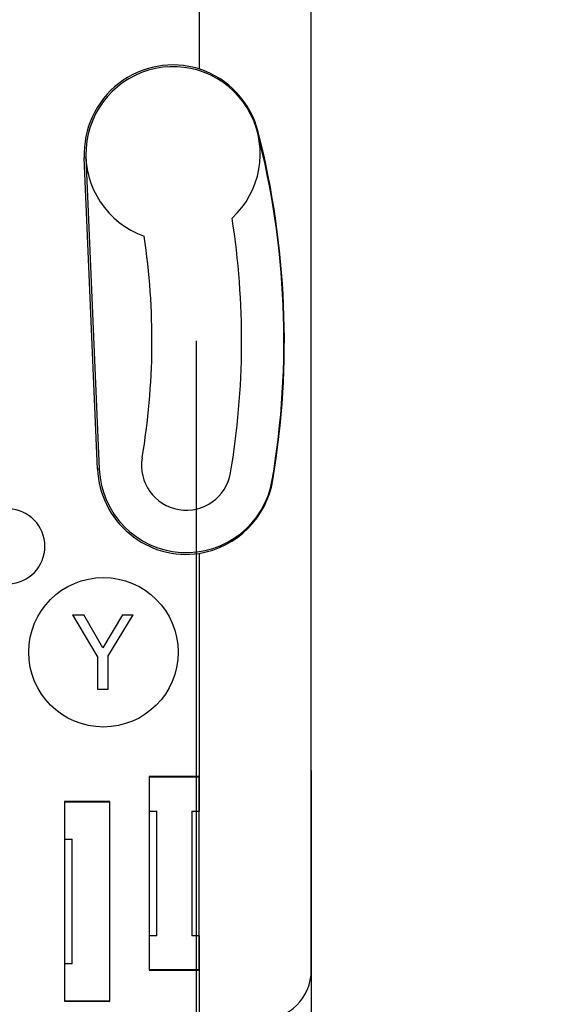
# Model space of a CAD drawing. Units: millimetres. Extents: x 26 to 797, y -102 to 195.
# Drawn here: x 593 to 615, y 55 to 94 of the extents above; entities that cross this region are included whole.
import ezdxf

# ---------------------------------------------------------------- set-up
doc = ezdxf.new("R2010")
doc.units = ezdxf.units.MM
doc.layers.add('A0013210_BL3', color=7, linetype='Continuous')
doc.layers.add('Dim', color=4, linetype='Continuous')
doc.styles.get("Standard").update_dxf_attribs({"font": 'arial.ttf'})
doc.dimstyles.new('1-2', dxfattribs={"dimscale": 2, "dimtxt": 2.5, "dimasz": 2.5, "dimexe": 0, "dimexo": 0, "dimtad": 1, "dimdec": 1, "dimtxsty": 'Standard', "dimcen": 2.5, "dimclre": 256, "dimclrt": 256, "dimadec": 0, "dimazin": 0, "dimtfac": 1, "dimtdec": 1, "dimtmove": 0, "dimatfit": 3, "dimfxl": 0, "dimlwd": -1, "dimlwe": -1, "dimarcsym": 0})

# ---------------------------------------------------------------- blocks, each defined once
blk = doc.blocks.new('*D25')
at = {"layer": 'Defpoints', "color": 0, "transparency": 16777216}
for p in [(540.006, 81.586), (599.967, 81.586), (599.967, 28.1)]:
    blk.add_point(p, dxfattribs=at)
at = {"layer": 'Dim', "transparency": 16777216}
for p, q in [((540.006, 81.586), (540.006, 28.1)), ((599.967, 81.586), (599.967, 28.1))]:
    blk.add_line(p, q, dxfattribs=at)
at = {"layer": 'Dim', "color": 0, "transparency": 16777216}
blk.add_line((545.006, 28.1), (594.967, 28.1), dxfattribs=at)
for points in [[(545.006, 28.933), (545.006, 27.266), (540.006, 28.1)], [(594.967, 28.933), (594.967, 27.266), (599.967, 28.1)]]:
    blk.add_solid(points, dxfattribs=at)
at = {"layer": 'Dim', "transparency": 16777216, "insert": (569.987, 31.902), "char_height": 5, "attachment_point": 5}
blk.add_mtext('60', dxfattribs=at)
blk = doc.blocks.new('*D26')
at = {"layer": 'Defpoints', "color": 0, "transparency": 16777216}
for p in [(599.967, 81.586), (604.587, 64.345), (604.587, 28.1)]:
    blk.add_point(p, dxfattribs=at)
at = {"layer": 'Dim', "transparency": 16777216}
for p, q in [((599.967, 81.586), (599.967, 28.1)), ((604.587, 64.345), (604.587, 28.1))]:
    blk.add_line(p, q, dxfattribs=at)
at = {"layer": 'Dim', "color": 0, "transparency": 16777216}
for p, q in [((594.967, 28.1), (589.967, 28.1)), ((599.967, 28.1), (604.587, 28.1)), ((609.587, 28.1), (614.587, 28.1))]:
    blk.add_line(p, q, dxfattribs=at)
for points in [[(594.967, 28.933), (594.967, 27.266), (599.967, 28.1)], [(609.587, 28.933), (609.587, 27.266), (604.587, 28.1)]]:
    blk.add_solid(points, dxfattribs=at)
at = {"layer": 'Dim', "transparency": 16777216, "insert": (602.277, 32.354), "char_height": 5, "attachment_point": 5}
blk.add_mtext('4,6', dxfattribs=at)
blk = doc.blocks.new('*D29')
at = {"layer": 'Defpoints', "color": 0, "transparency": 16777216}
for p in [(535.387, 56.336), (604.587, 56.336), (604.587, 19.927)]:
    blk.add_point(p, dxfattribs=at)
at = {"layer": 'Dim', "transparency": 16777216}
for p, q in [((535.387, 56.336), (535.387, 19.927)), ((604.587, 56.336), (604.587, 19.927))]:
    blk.add_line(p, q, dxfattribs=at)
at = {"layer": 'Dim', "color": 0, "transparency": 16777216}
blk.add_line((540.387, 19.927), (599.587, 19.927), dxfattribs=at)
for points in [[(540.387, 20.76), (540.387, 19.093), (535.387, 19.927)], [(599.587, 20.76), (599.587, 19.093), (604.587, 19.927)]]:
    blk.add_solid(points, dxfattribs=at)
at = {"layer": 'Dim', "transparency": 16777216, "insert": (569.987, 23.73), "char_height": 5, "attachment_point": 5}
blk.add_mtext('69', dxfattribs=at)

msp = doc.modelspace()

# ---------------------------------------------------------------- linework, layer by layer
at = {"layer": 'A0013210_BL3', "color": 7, "linetype": 'Continuous'}
for p, q in [((604.587, 56.336), (604.587, 106.836)), ((600.087, 99.076), (600.087, 92.497)), ((602.423, 89.961), (602.455, 89.969)), ((595.467, 88.934), (595.537, 88.937)), ((596, 76.434), (595.467, 88.934)), ((595.537, 88.937), (596.07, 76.437)), ((596.07, 76.437), (596, 76.434)), ((603.018, 76.003), (603.042, 75.999)), ((600.087, 73.054), (600.087, 64.096)), ((595.002, 70.586), (595.444, 70.586)), ((595.002, 70.586), (596.015, 68.872)), ((596.217, 69.266), (595.444, 70.586)), ((597.005, 70.586), (596.217, 69.266)), ((596.414, 68.913), (597.428, 70.586)), ((597.005, 70.586), (597.428, 70.586)), ((596.015, 67.586), (596.015, 68.872)), ((596.414, 68.913), (596.414, 67.586)), ((596.414, 67.586), (596.015, 67.586)), ((600.087, 64.097), (598.076, 64.097)), ((598.087, 64.086), (598.076, 64.097)), ((598.076, 64.097), (598.076, 62.711)), ((598.087, 64.086), (600.087, 64.086)), ((598.087, 56.336), (598.087, 64.086)), ((600.097, 64.096), (600.087, 64.097)), ((600.087, 64.086), (600.097, 64.096)), ((600.087, 56.336), (600.087, 64.086)), ((600.097, 62.711), (600.097, 64.096)), ((596.493, 63.092), (594.68, 63.092)), ((594.687, 63.086), (594.68, 63.092)), ((594.68, 63.092), (594.68, 61.586)), ((594.687, 63.086), (596.487, 63.086)), ((594.687, 55.086), (594.687, 63.086)), ((596.487, 63.086), (596.493, 63.092)), ((596.487, 63.086), (596.487, 55.086)), ((596.493, 55.08), (596.493, 63.092)), ((598.076, 62.711), (598.387, 62.711)), ((598.387, 57.711), (598.387, 62.711)), ((599.787, 62.711), (600.097, 62.711)), ((599.787, 62.711), (599.787, 57.711)), ((594.68, 61.586), (594.987, 61.586)), ((594.987, 56.586), (594.987, 61.586)), ((598.387, 57.711), (598.076, 57.711)), ((598.076, 57.711), (598.076, 56.326)), ((600.097, 57.711), (599.787, 57.711)), ((600.097, 56.326), (600.097, 57.711)), ((594.987, 56.586), (594.68, 56.586)), ((594.68, 56.586), (594.68, 55.08)), ((598.087, 56.336), (598.076, 56.326)), ((598.076, 56.326), (600.087, 56.326)), ((600.087, 56.336), (598.087, 56.336)), ((600.087, 56.336), (600.097, 56.326)), ((600.087, 56.326), (600.097, 56.326)), ((600.087, 56.326), (600.087, 54.336)), ((594.687, 55.086), (594.68, 55.08)), ((594.68, 55.08), (596.493, 55.08)), ((596.487, 55.086), (594.687, 55.086)), ((596.487, 55.086), (596.493, 55.08))]:
    msp.add_line(p, q, dxfattribs=at)
msp.add_circle((596.237, 69.086), 3, dxfattribs=at)
for centre, radius, start, end in [((599.034, 89.086), 3.57, 72.8505, 182.4417), ((599.034, 89.086), 3.5, 312.6015, 250.6158), ((569.987, 81.586), 33.5, 350.4059, 14.4775), ((569.987, 81.586), 31.8, 350.4059, 8.9072), ((569.987, 81.586), 28.2, 350.4059, 8.562), ((599.567, 76.586), 1.8, 170.4059, 350.4059), ((599.567, 76.586), 3.57, 182.4417, 278.3693), ((599.567, 76.586), 3.5, 182.4417, 350.4059), ((592.387, 73.336), 1.5, 271.7131, 88.2869), ((602.587, 56.336), 2, 270, 0)]:
    msp.add_arc(centre, radius, start, end, dxfattribs=at)
for centre, major_axis, start_param, end_param in [((598.978, 89.086), (3.587, 0), 0.248829, 1.256684), ((569.458, 81.586), (34.045, 0), 6.118304, 6.532014), ((599.511, 76.586), (3.579, 0), -1.409386, -0.164881)]:
    msp.add_ellipse(centre, major_axis=major_axis, ratio=0.99988, start_param=start_param, end_param=end_param, dxfattribs=at)

# ---------------------------------------------------------------- dimensions: what is measured, and where the dimension line sits
at = {"layer": 'Dim'}
dim = msp.add_linear_dim(base=(599.967, 28.1), p1=(540.006, 81.586), p2=(599.967, 81.586), dimstyle='1-2', dxfattribs=at)
dim.commit()
dim.dimension.update_dxf_attribs({"geometry": '*D25', "text_midpoint": (569.987, 31.902)})
dim = msp.add_linear_dim(base=(604.587, 28.1), p1=(599.967, 81.586), p2=(604.587, 64.345), dimstyle='1-2', dxfattribs=at)
dim.commit()
dim.dimension.update_dxf_attribs({"geometry": '*D26', "text_midpoint": (602.277, 28.1), "dimtype": 160})
dim = msp.add_linear_dim(base=(604.587, 19.927), p1=(535.387, 56.336), p2=(604.587, 56.336), dimstyle='1-2', override={"dimdec": 0}, dxfattribs=at)
dim.commit()
dim.dimension.update_dxf_attribs({"geometry": '*D29', "text_midpoint": (569.987, 23.73)})

doc.saveas('drawing.dxf')
